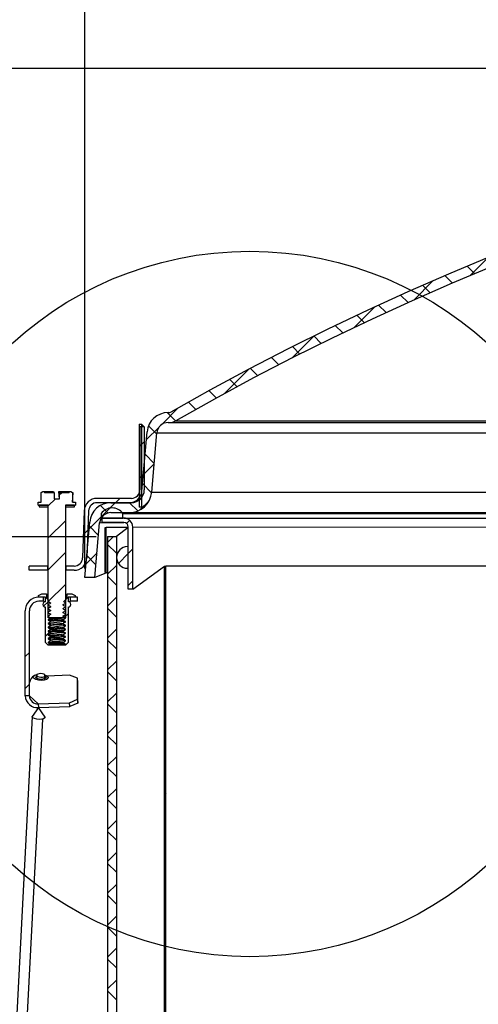
# Model space of a CAD drawing. Extents: x 2 to 154, y 1 to 99.
# Drawn here: x 69 to 72, y 76 to 81 of the extents above; entities that cross this region are included whole.
import ezdxf

# ---------------------------------------------------------------- set-up
doc = ezdxf.new("R2010")
doc.units = 0
doc.header["$MEASUREMENT"] = 0
doc.linetypes.add('SLD-SOLID', pattern=[0])
doc.layers.get('0').update_dxf_attribs({"linetype": 'CONTINUOUS'})
doc.layers.add('__', color=179, linetype='SLD-SOLID')
doc.styles.add('SLDTEXTSTYLE1', font='GOTHIC.TTF', dxfattribs={"width": 0.913})
doc.dimstyles.new('SLDDIMSTYLE5', dxfattribs={"dimtxt": 0.9375, "dimasz": 0.833333, "dimexe": 0, "dimexo": 0.0625, "dimgap": 0.234375, "dimtad": 0, "dimtih": 1, "dimtoh": 1, "dimdec": 1, "dimlfac": 2, "dimrnd": 1e-09, "dimzin": 12, "dimtxsty": 'SLDTEXTSTYLE1', "dimsah": 1, "dimcen": 0.09, "dimazin": 3, "dimtfac": 1, "dimtdec": 1, "dimtofl": 0, "dimtmove": 0, "dimatfit": 3, "dimtolj": 1, "dimtzin": 12})
doc.dimstyles.new('SLDDIMSTYLE6', dxfattribs={"dimtxt": 0.833333, "dimasz": 0.833333, "dimexe": 0, "dimexo": 0.0625, "dimgap": 0.208333, "dimtad": 0, "dimtih": 1, "dimtoh": 1, "dimlfac": 2, "dimrnd": 1e-09, "dimzin": 12, "dimtxsty": 'SLDTEXTSTYLE1', "dimsah": 1, "dimcen": 0.09, "dimazin": 3, "dimtfac": 1, "dimtofl": 0, "dimtmove": 0, "dimatfit": 3, "dimtolj": 1, "dimtzin": 12})

# ---------------------------------------------------------------- blocks, each defined once
blk = doc.blocks.new('_D_6')
at = {"color": 7, "linetype": 'SLD-SOLID'}
for p, q in [((69.7687, 78.5258), (59.1131, 78.5258)), ((59.2381, 78.5258), (59.2381, 71.353)), ((57.8195, 71.2414), (57.8195, 69.9759)), ((57.8195, 71.2414), (58.0094, 71.2414)), ((60.6566, 71.2414), (60.4667, 71.2414)), ((60.6566, 71.2414), (60.6566, 69.9759)), ((57.8195, 69.9759), (58.0094, 69.9759)), ((60.6566, 69.9759), (60.4667, 69.9759)), ((59.2381, 60.5108), (59.2381, 68.3754)), ((69.8208, 60.5108), (59.1131, 60.5108))]:
    blk.add_line(p, q, dxfattribs=at)
for points in [[(59.2381, 78.5258), (59.0938, 77.5883), (59.3823, 77.5883)], [(59.2381, 60.5108), (59.3823, 61.4483), (59.0938, 61.4483)]]:
    blk.add_solid(points, dxfattribs=at)
at = {"color": 7, "linetype": 'SLD-SOLID', "char_height": 0.9375, "attachment_point": 1, "style": 'SLDTEXTSTYLE1'}
for s, insert in [('915', (58.1993, 71.0617)), ('36"', (58.3519, 69.5729))]:
    blk.add_mtext(s, dxfattribs=dict(at, insert=insert))
blk = doc.blocks.new('_D_9')
at = {"layer": '__'}
for p, q in [((76.4099, 87.7048), (76.2409, 87.7048)), ((76.2409, 87.7048), (76.2409, 86.3807)), ((78.6795, 87.7048), (78.8485, 87.7048)), ((78.8485, 87.7048), (78.8485, 86.3807)), ((76.2409, 86.3807), (76.4099, 86.3807)), ((78.8485, 86.3807), (78.6795, 86.3807)), ((69.7071, 78.3493), (69.7071, 85.9501)), ((85.4434, 78.3493), (85.4434, 85.9501)), ((69.7071, 85.8251), (74.3132, 85.8251)), ((85.4434, 85.8251), (80.7762, 85.8251))]:
    blk.add_line(p, q, dxfattribs=at)
for points in [[(69.7071, 85.8251), (70.5404, 85.6969), (70.5404, 85.9533)], [(85.4434, 85.8251), (84.61, 85.9533), (84.61, 85.6969)]]:
    blk.add_solid(points, dxfattribs=at)
at = {"layer": '__', "char_height": 0.83333, "attachment_point": 1, "style": 'SLDTEXTSTYLE1'}
for s, insert in [('799', (76.6211, 87.4451, 2.2744)), ('31 1/2"', (76.0355, 86.165, 2.2744)), ('%%c', (74.7776, 86.165, 2.2744)), ('DOME O.D.', (74.4822, 84.841, 2.2744))]:
    blk.add_mtext(s, dxfattribs=dict(at, insert=insert))
blk = doc.blocks.new('_D_10')
at = {"layer": '__'}
for p, q in [((53.9161, 83.7356), (53.7471, 83.7356)), ((53.7471, 83.7356), (53.7471, 82.4116)), ((56.1858, 83.7356), (56.3548, 83.7356)), ((56.3548, 83.7356), (56.3548, 82.4116)), ((57.696, 82.518), (59.2381, 82.518)), ((59.2381, 82.518), (59.2381, 81.1199)), ((53.7471, 82.4116), (53.9161, 82.4116)), ((56.3548, 82.4116), (56.1858, 82.4116)), ((77.5252, 81.1199), (59.1131, 81.1199)), ((59.2381, 81.1199), (59.2381, 78.5258)), ((69.7687, 78.5258), (59.1131, 78.5258))]:
    blk.add_line(p, q, dxfattribs=at)
for points in [[(59.2381, 81.1199), (59.1099, 80.2866), (59.3663, 80.2866)], [(59.2381, 78.5258), (59.3663, 79.3591), (59.1099, 79.3591)]]:
    blk.add_solid(points, dxfattribs=at)
at = {"layer": '__', "char_height": 0.83333, "attachment_point": 1, "style": 'SLDTEXTSTYLE1'}
for s, insert in [('132', (54.1273, 83.476, 2.2744)), ('5 3/16"', (52.9128, 82.1959, 2.2744))]:
    blk.add_mtext(s, dxfattribs=dict(at, insert=insert))

msp = doc.modelspace()

# ---------------------------------------------------------------- hatches: boundary and pattern name
at = {"linetype": 'SLD-SOLID'}
h = msp.add_hatch(dxfattribs=at)
h.set_pattern_fill('ANSI37', style=0)
edge = h.paths.add_edge_path(flags=0)
edge.add_line((69.7071, 78.2993), (69.7623, 78.2993))
edge.add_line((69.7623, 78.2993), (69.7888, 78.6023))
edge.add_arc((69.851, 78.5968), 0.0625, 90, 175, ccw=False)
edge.add_line((69.851, 78.6593), (69.9528, 78.6593))
edge.add_arc((69.9528, 78.7843), 0.125, 270, 355)
edge.add_line((70.0773, 78.7734), (70.106, 79.1018))
edge.add_arc((70.1683, 79.0964), 0.0625, 90, 175, ccw=False)
edge.add_line((70.1683, 79.1589), (70.1733, 79.1589))
edge.add_arc((70.1733, 79.2336), 0.0748, 270, 299.7432)
edge.add_arc((77.5752, 66.2794), 14.8451, 60.25682, 119.74318, ccw=False)
edge.add_arc((84.9772, 79.2336), 0.0748, 240.2568, 270)
edge.add_line((84.9772, 79.1589), (84.9822, 79.1589))
edge.add_arc((84.9822, 79.0964), 0.0625, 5, 90, ccw=False)
edge.add_line((85.0444, 79.1018), (85.0731, 78.7734))
edge.add_arc((85.1977, 78.7843), 0.125, 185, 270)
edge.add_line((85.1977, 78.6593), (85.2994, 78.6593))
edge.add_arc((85.2994, 78.5968), 0.0625, 5, 90, ccw=False)
edge.add_line((85.3617, 78.6023), (85.3882, 78.2993))
edge.add_line((85.3882, 78.2993), (85.4434, 78.2993))
edge.add_line((85.4434, 78.2993), (85.4164, 78.6071))
edge.add_arc((85.2994, 78.5968), 0.1175, 5, 90)
edge.add_line((85.2994, 78.7143), (85.1977, 78.7143))
edge.add_arc((85.1977, 78.7843), 0.07, 185, 270, ccw=False)
edge.add_line((85.1279, 78.7782), (85.0992, 79.1066))
edge.add_arc((84.9822, 79.0964), 0.1175, 5, 90)
edge.add_line((84.9822, 79.2139), (84.9772, 79.2139))
edge.add_arc((84.9772, 79.2336), 0.0198, 240.2568, 270, ccw=False)
edge.add_arc((77.5752, 66.2794), 14.9001, 60.25682, 119.74318)
edge.add_arc((70.1733, 79.2336), 0.0198, 270, 299.7432, ccw=False)
edge.add_line((70.1733, 79.2139), (70.1683, 79.2139))
edge.add_arc((70.1683, 79.0964), 0.1175, 90, 175)
edge.add_line((70.0512, 79.1066), (70.0225, 78.7782))
edge.add_arc((69.9528, 78.7843), 0.07, 270, 355, ccw=False)
edge.add_line((69.9528, 78.7143), (69.851, 78.7143))
edge.add_arc((69.851, 78.5968), 0.1175, 90, 175)
edge.add_line((69.734, 78.6071), (69.7071, 78.2993))
h = msp.add_hatch(dxfattribs=at)
h.set_pattern_fill('ANSI32', style=0)
edge = h.paths.add_edge_path(flags=0)
edge.add_arc((69.775, 78.6671), 0.0715, 90, 178)
edge.add_line((69.7035, 78.6696), (69.6944, 78.4094))
edge.add_arc((69.647, 78.4111), 0.0475, 270, 358, ccw=False)
edge.add_line((69.647, 78.3636), (69.6018, 78.3636))
edge.add_line((69.6018, 78.3636), (69.6018, 78.3396))
edge.add_line((69.6018, 78.3396), (69.647, 78.3396))
edge.add_arc((69.647, 78.4111), 0.0715, 270, 358)
edge.add_line((69.7184, 78.4086), (69.7275, 78.6687))
edge.add_arc((69.775, 78.6671), 0.0475, 90, 178, ccw=False)
edge.add_line((69.775, 78.7146), (69.9645, 78.7146))
edge.add_arc((69.9645, 78.7861), 0.0715, 270, 360)
edge.add_line((70.036, 78.7861), (70.036, 79.1346))
edge.add_line((70.036, 79.1346), (70.012, 79.1346))
edge.add_line((70.012, 79.1346), (70.012, 78.7861))
edge.add_arc((69.9645, 78.7861), 0.0475, 270, 360, ccw=False)
edge.add_line((69.9645, 78.7386), (69.775, 78.7386))
h = msp.add_hatch(dxfattribs=at)
h.set_pattern_fill('ANSI32', style=0)
h.paths.add_polyline_path([(70.0202, 79.1493), (70.0077, 79.1493), (70.0077, 78.6902), (70.0202, 78.6902)], flags=0)
h = msp.add_hatch(dxfattribs=at)
h.set_pattern_fill('ANSI31', style=0)
h.paths.add_polyline_path([(69.448, 78.7165), (69.448, 78.701), (69.504, 78.701), (69.504, 78.076), (69.599, 78.076), (69.599, 78.701), (69.655, 78.701), (69.655, 78.7165), (69.6388, 78.7165), (69.6388, 78.7711), (69.6295, 78.7765), (69.6198, 78.7765), (69.6198, 78.769), (69.5666, 78.769), (69.5666, 78.7365), (69.5365, 78.7365), (69.5365, 78.769), (69.4833, 78.769), (69.4833, 78.7765), (69.4735, 78.7765), (69.4642, 78.7711), (69.4642, 78.7165)], flags=0)
h = msp.add_hatch(dxfattribs=at)
h.set_pattern_fill('ANSI31', style=0)
h.paths.add_polyline_path([(69.5028, 78.691), (69.5028, 78.701), (69.4528, 78.701), (69.4528, 78.691)], flags=0)
h = msp.add_hatch(dxfattribs=at)
h.set_pattern_fill('ANSI31', style=0)
h.paths.add_polyline_path([(69.6503, 78.691), (69.6503, 78.701), (69.6003, 78.701), (69.6003, 78.691)], flags=0)
h = msp.add_hatch(dxfattribs=at)
h.set_pattern_fill('ANSI31', style=0)
edge = h.paths.add_edge_path(flags=0)
edge.add_arc((69.8577, 78.6119), 0.0735, 35.251, 144.749)
edge.add_line((69.7977, 78.6543), (69.7977, 78.6293))
edge.add_line((69.7977, 78.6293), (69.9177, 78.6293))
edge.add_line((69.9177, 78.6293), (69.9177, 78.6543))
h = msp.add_hatch(dxfattribs=at)
h.set_pattern_fill('ANSI31', style=0)
edge = h.paths.add_edge_path(flags=0)
edge.add_line((69.8027, 78.6043), (69.9227, 78.6043))
edge.add_arc((69.9227, 78.5793), 0.025, 0, 90, ccw=False)
edge.add_line((69.9477, 78.5793), (69.9477, 78.2343))
edge.add_line((69.9477, 78.2343), (69.9727, 78.2343))
edge.add_line((69.9727, 78.2343), (69.9727, 78.5793))
edge.add_arc((69.9227, 78.5793), 0.05, 0, 90)
edge.add_line((69.9227, 78.6293), (69.8027, 78.6293))
edge.add_line((69.8027, 78.6293), (69.8027, 78.6043))
h = msp.add_hatch(dxfattribs=at)
h.set_pattern_fill('ANSI31', style=0)
h.paths.add_polyline_path([(69.8202, 78.5768), (69.8202, 78.3268), (69.8252, 78.3268), (69.8252, 78.5768)], flags=0)
h = msp.add_hatch(dxfattribs=at)
h.set_pattern_fill('ANSI37', style=0)
h.paths.add_polyline_path([(69.8815, 60.5893), (69.8815, 78.5268), (69.8325, 78.5268), (69.8325, 60.5893)], flags=0)
h = msp.add_hatch(dxfattribs=at)
h.set_pattern_fill('ANSI31', style=0)
edge = h.paths.add_edge_path(flags=0)
edge.add_arc((69.9427, 78.4108), 0.06, 90, 270)
edge.add_line((69.9427, 78.3508), (69.9477, 78.3508))
edge.add_line((69.9477, 78.3508), (69.9477, 78.4708))
edge.add_line((69.9477, 78.4708), (69.9427, 78.4708))
h = msp.add_hatch(dxfattribs=at)
h.set_pattern_fill('ANSI32', style=0)
h.paths.add_polyline_path([(69.5013, 78.3396), (69.5013, 78.3636), (69.399, 78.3636), (69.399, 78.3396)], flags=0)
h = msp.add_hatch(dxfattribs=at)
h.set_pattern_fill('ANSI37', style=0)
h.paths.add_polyline_path([(70.1552, 78.3618), (70.1477, 78.3618), (70.1477, 70.3618), (70.1552, 70.3618)], flags=0)
h = msp.add_hatch(dxfattribs=at)
h.set_pattern_fill('ANSI31', style=0)
edge = h.paths.add_edge_path(flags=0)
edge.add_line((69.5171, 78.1185), (69.504, 78.126))
edge.add_spline(control_points=[(69.504, 78.126), (69.5029, 78.1266), (69.5029, 78.1279), (69.504, 78.1286)], knot_values=[0, 0, 0, 0, 1, 1, 1, 1], weights=[0.98599, 0.657327, 0.657327, 0.98599], degree=3, periodic=0)
edge.add_line((69.504, 78.1286), (69.5171, 78.1361))
edge.add_line((69.5171, 78.1361), (69.5171, 78.1393))
edge.add_line((69.5171, 78.1393), (69.504, 78.1468))
edge.add_spline(control_points=[(69.504, 78.1468), (69.5029, 78.1475), (69.5029, 78.1488), (69.504, 78.1494)], knot_values=[0, 0, 0, 0, 1, 1, 1, 1], weights=[0.98599, 0.657327, 0.657327, 0.98599], degree=3, periodic=0)
edge.add_line((69.504, 78.1494), (69.5171, 78.1569))
edge.add_line((69.5171, 78.1569), (69.5171, 78.1601))
edge.add_line((69.5171, 78.1601), (69.504, 78.1676))
edge.add_spline(control_points=[(69.504, 78.1676), (69.5029, 78.1683), (69.5029, 78.1696), (69.504, 78.1703)], knot_values=[0, 0, 0, 0, 1, 1, 1, 1], weights=[0.98599, 0.657327, 0.657327, 0.98599], degree=3, periodic=0)
edge.add_line((69.504, 78.1703), (69.5075, 78.1723))
edge.add_line((69.5075, 78.1723), (69.4939, 78.186))
edge.add_line((69.4939, 78.186), (69.4936, 78.186))
edge.add_line((69.4936, 78.186), (69.4936, 78.21))
edge.add_line((69.4936, 78.21), (69.469, 78.21))
edge.add_line((69.469, 78.21), (69.45, 78.2005))
edge.add_line((69.45, 78.2005), (69.45, 78.191))
edge.add_line((69.45, 78.191), (69.489, 78.191))
edge.add_line((69.489, 78.191), (69.489, 78.166))
edge.add_arc((69.489, 78.151), 0.015, 90, 270)
edge.add_line((69.489, 78.136), (69.489, 77.9397))
edge.add_line((69.489, 77.9397), (69.503, 77.9257))
edge.add_line((69.503, 77.9257), (69.504, 77.9257))
edge.add_line((69.504, 77.9257), (69.5121, 77.9338))
edge.add_line((69.5121, 77.9338), (69.504, 77.9385))
edge.add_spline(control_points=[(69.504, 77.9385), (69.5029, 77.9391), (69.5029, 77.9404), (69.504, 77.9411)], knot_values=[0, 0, 0, 0, 1, 1, 1, 1], weights=[0.98599, 0.657327, 0.657327, 0.98599], degree=3, periodic=0)
edge.add_line((69.504, 77.9411), (69.5171, 77.9486))
edge.add_line((69.5171, 77.9486), (69.5171, 77.9518))
edge.add_line((69.5171, 77.9518), (69.504, 77.9593))
edge.add_spline(control_points=[(69.504, 77.9593), (69.5029, 77.96), (69.5029, 77.9613), (69.504, 77.9619)], knot_values=[0, 0, 0, 0, 1, 1, 1, 1], weights=[0.98599, 0.657327, 0.657327, 0.98599], degree=3, periodic=0)
edge.add_line((69.504, 77.9619), (69.5171, 77.9694))
edge.add_line((69.5171, 77.9694), (69.5171, 77.9726))
edge.add_line((69.5171, 77.9726), (69.504, 77.9801))
edge.add_spline(control_points=[(69.504, 77.9801), (69.5029, 77.9808), (69.5029, 77.9821), (69.504, 77.9828)], knot_values=[0, 0, 0, 0, 1, 1, 1, 1], weights=[0.98599, 0.657327, 0.657327, 0.98599], degree=3, periodic=0)
edge.add_line((69.504, 77.9828), (69.5171, 77.9903))
edge.add_line((69.5171, 77.9903), (69.5171, 77.9935))
edge.add_line((69.5171, 77.9935), (69.504, 78.001))
edge.add_spline(control_points=[(69.504, 78.001), (69.5029, 78.0016), (69.5029, 78.0029), (69.504, 78.0036)], knot_values=[0, 0, 0, 0, 1, 1, 1, 1], weights=[0.98599, 0.657327, 0.657327, 0.98599], degree=3, periodic=0)
edge.add_line((69.504, 78.0036), (69.5171, 78.0111))
edge.add_line((69.5171, 78.0111), (69.5171, 78.0143))
edge.add_line((69.5171, 78.0143), (69.504, 78.0218))
edge.add_spline(control_points=[(69.504, 78.0218), (69.5029, 78.0225), (69.5029, 78.0238), (69.504, 78.0244)], knot_values=[0, 0, 0, 0, 1, 1, 1, 1], weights=[0.98599, 0.657327, 0.657327, 0.98599], degree=3, periodic=0)
edge.add_line((69.504, 78.0244), (69.5171, 78.0319))
edge.add_line((69.5171, 78.0319), (69.5171, 78.0351))
edge.add_line((69.5171, 78.0351), (69.504, 78.0426))
edge.add_spline(control_points=[(69.504, 78.0426), (69.5029, 78.0433), (69.5029, 78.0446), (69.504, 78.0453)], knot_values=[0, 0, 0, 0, 1, 1, 1, 1], weights=[0.98599, 0.657327, 0.657327, 0.98599], degree=3, periodic=0)
edge.add_line((69.504, 78.0453), (69.5171, 78.0528))
edge.add_line((69.5171, 78.0528), (69.5171, 78.056))
edge.add_line((69.5171, 78.056), (69.504, 78.0635))
edge.add_spline(control_points=[(69.504, 78.0635), (69.5029, 78.0641), (69.5029, 78.0654), (69.504, 78.0661)], knot_values=[0, 0, 0, 0, 1, 1, 1, 1], weights=[0.98599, 0.657327, 0.657327, 0.98599], degree=3, periodic=0)
edge.add_line((69.504, 78.0661), (69.5171, 78.0736))
edge.add_line((69.5171, 78.0736), (69.5171, 78.0768))
edge.add_line((69.5171, 78.0768), (69.504, 78.0843))
edge.add_spline(control_points=[(69.504, 78.0843), (69.5029, 78.085), (69.5029, 78.0863), (69.504, 78.0869)], knot_values=[0, 0, 0, 0, 1, 1, 1, 1], weights=[0.98599, 0.657327, 0.657327, 0.98599], degree=3, periodic=0)
edge.add_line((69.504, 78.0869), (69.5171, 78.0944))
edge.add_line((69.5171, 78.0944), (69.5171, 78.0976))
edge.add_line((69.5171, 78.0976), (69.504, 78.1051))
edge.add_spline(control_points=[(69.504, 78.1051), (69.5029, 78.1058), (69.5029, 78.1071), (69.504, 78.1078)], knot_values=[0, 0, 0, 0, 1, 1, 1, 1], weights=[0.98599, 0.657327, 0.657327, 0.98599], degree=3, periodic=0)
edge.add_line((69.504, 78.1078), (69.5171, 78.1153))
edge.add_line((69.5171, 78.1153), (69.5171, 78.1185))
h = msp.add_hatch(dxfattribs=at)
h.set_pattern_fill('ANSI31', style=0)
edge = h.paths.add_edge_path(flags=0)
edge.add_line((69.586, 78.108), (69.586, 78.1049))
edge.add_line((69.586, 78.1049), (69.599, 78.0973))
edge.add_spline(control_points=[(69.599, 78.0973), (69.6002, 78.0967), (69.6002, 78.0954), (69.599, 78.0947)], knot_values=[0, 0, 0, 0, 1, 1, 1, 1], weights=[0.98599, 0.657327, 0.657327, 0.98599], degree=3, periodic=0)
edge.add_line((69.599, 78.0947), (69.586, 78.0872))
edge.add_line((69.586, 78.0872), (69.586, 78.084))
edge.add_line((69.586, 78.084), (69.599, 78.0765))
edge.add_spline(control_points=[(69.599, 78.0765), (69.6002, 78.0758), (69.6002, 78.0745), (69.599, 78.0739)], knot_values=[0, 0, 0, 0, 1, 1, 1, 1], weights=[0.98599, 0.657327, 0.657327, 0.98599], degree=3, periodic=0)
edge.add_line((69.599, 78.0739), (69.586, 78.0664))
edge.add_line((69.586, 78.0664), (69.586, 78.0632))
edge.add_line((69.586, 78.0632), (69.599, 78.0557))
edge.add_spline(control_points=[(69.599, 78.0557), (69.6002, 78.055), (69.6002, 78.0537), (69.599, 78.0531)], knot_values=[0, 0, 0, 0, 1, 1, 1, 1], weights=[0.98599, 0.657327, 0.657327, 0.98599], degree=3, periodic=0)
edge.add_line((69.599, 78.0531), (69.586, 78.0455))
edge.add_line((69.586, 78.0455), (69.586, 78.0424))
edge.add_line((69.586, 78.0424), (69.599, 78.0348))
edge.add_spline(control_points=[(69.599, 78.0348), (69.6002, 78.0342), (69.6002, 78.0329), (69.599, 78.0322)], knot_values=[0, 0, 0, 0, 1, 1, 1, 1], weights=[0.98599, 0.657327, 0.657327, 0.98599], degree=3, periodic=0)
edge.add_line((69.599, 78.0322), (69.586, 78.0247))
edge.add_line((69.586, 78.0247), (69.586, 78.0215))
edge.add_line((69.586, 78.0215), (69.599, 78.014))
edge.add_spline(control_points=[(69.599, 78.014), (69.6002, 78.0133), (69.6002, 78.012), (69.599, 78.0114)], knot_values=[0, 0, 0, 0, 1, 1, 1, 1], weights=[0.98599, 0.657327, 0.657327, 0.98599], degree=3, periodic=0)
edge.add_line((69.599, 78.0114), (69.586, 78.0039))
edge.add_line((69.586, 78.0039), (69.586, 78.0007))
edge.add_line((69.586, 78.0007), (69.599, 77.9932))
edge.add_spline(control_points=[(69.599, 77.9932), (69.6002, 77.9925), (69.6002, 77.9912), (69.599, 77.9906)], knot_values=[0, 0, 0, 0, 1, 1, 1, 1], weights=[0.98599, 0.657327, 0.657327, 0.98599], degree=3, periodic=0)
edge.add_line((69.599, 77.9906), (69.586, 77.983))
edge.add_line((69.586, 77.983), (69.586, 77.9799))
edge.add_line((69.586, 77.9799), (69.599, 77.9723))
edge.add_spline(control_points=[(69.599, 77.9723), (69.6002, 77.9717), (69.6002, 77.9704), (69.599, 77.9697)], knot_values=[0, 0, 0, 0, 1, 1, 1, 1], weights=[0.98599, 0.657327, 0.657327, 0.98599], degree=3, periodic=0)
edge.add_line((69.599, 77.9697), (69.586, 77.9622))
edge.add_line((69.586, 77.9622), (69.586, 77.959))
edge.add_line((69.586, 77.959), (69.599, 77.9515))
edge.add_spline(control_points=[(69.599, 77.9515), (69.6002, 77.9508), (69.6002, 77.9495), (69.599, 77.9489)], knot_values=[0, 0, 0, 0, 1, 1, 1, 1], weights=[0.98599, 0.657327, 0.657327, 0.98599], degree=3, periodic=0)
edge.add_line((69.599, 77.9489), (69.586, 77.9414))
edge.add_line((69.586, 77.9414), (69.586, 77.9387))
edge.add_line((69.586, 77.9387), (69.5873, 77.9374))
edge.add_line((69.5873, 77.9374), (69.599, 77.9307))
edge.add_spline(control_points=[(69.599, 77.9307), (69.6002, 77.93), (69.6002, 77.9287), (69.599, 77.9281)], knot_values=[0, 0, 0, 0, 1, 1, 1, 1], weights=[0.98599, 0.657327, 0.657327, 0.98599], degree=3, periodic=0)
edge.add_line((69.599, 77.9281), (69.5975, 77.9272))
edge.add_line((69.5975, 77.9272), (69.599, 77.9257))
edge.add_line((69.599, 77.9257), (69.6, 77.9257))
edge.add_line((69.6, 77.9257), (69.614, 77.9397))
edge.add_line((69.614, 77.9397), (69.614, 78.136))
edge.add_arc((69.614, 78.151), 0.015, 270, 450)
edge.add_line((69.614, 78.166), (69.614, 78.191))
edge.add_line((69.614, 78.191), (69.653, 78.191))
edge.add_line((69.653, 78.191), (69.653, 78.2005))
edge.add_line((69.653, 78.2005), (69.634, 78.21))
edge.add_line((69.634, 78.21), (69.6094, 78.21))
edge.add_line((69.6094, 78.21), (69.6094, 78.186))
edge.add_line((69.6094, 78.186), (69.6092, 78.186))
edge.add_line((69.6092, 78.186), (69.5889, 78.1657))
edge.add_line((69.5889, 78.1657), (69.599, 78.1598))
edge.add_spline(control_points=[(69.599, 78.1598), (69.6002, 78.1592), (69.6002, 78.1579), (69.599, 78.1572)], knot_values=[0, 0, 0, 0, 1, 1, 1, 1], weights=[0.98599, 0.657327, 0.657327, 0.98599], degree=3, periodic=0)
edge.add_line((69.599, 78.1572), (69.586, 78.1497))
edge.add_line((69.586, 78.1497), (69.586, 78.1465))
edge.add_line((69.586, 78.1465), (69.599, 78.139))
edge.add_spline(control_points=[(69.599, 78.139), (69.6002, 78.1383), (69.6002, 78.137), (69.599, 78.1364)], knot_values=[0, 0, 0, 0, 1, 1, 1, 1], weights=[0.98599, 0.657327, 0.657327, 0.98599], degree=3, periodic=0)
edge.add_line((69.599, 78.1364), (69.586, 78.1289))
edge.add_line((69.586, 78.1289), (69.586, 78.1257))
edge.add_line((69.586, 78.1257), (69.599, 78.1182))
edge.add_spline(control_points=[(69.599, 78.1182), (69.6002, 78.1175), (69.6002, 78.1162), (69.599, 78.1156)], knot_values=[0, 0, 0, 0, 1, 1, 1, 1], weights=[0.98599, 0.657327, 0.657327, 0.98599], degree=3, periodic=0)
edge.add_line((69.599, 78.1156), (69.586, 78.108))
h = msp.add_hatch(dxfattribs=at)
h.set_pattern_fill('ANSI32', style=0)
edge = h.paths.add_edge_path(flags=0)
edge.add_line((69.3765, 77.6432), (69.3995, 77.6432))
edge.add_line((69.3995, 77.6432), (69.3995, 78.1155))
edge.add_arc((69.452, 78.1155), 0.0525, 90, 180, ccw=False)
edge.add_line((69.452, 78.168), (69.4773, 78.168))
edge.add_line((69.4773, 78.168), (69.4773, 78.191))
edge.add_line((69.4773, 78.191), (69.452, 78.191))
edge.add_arc((69.452, 78.1155), 0.0755, 90, 180)
edge.add_line((69.3765, 78.1155), (69.3765, 77.6432))
h = msp.add_hatch(dxfattribs=at)
h.set_pattern_fill('ANSI32', style=0)
h.paths.add_polyline_path([(69.6258, 78.168), (69.6665, 78.168), (69.6665, 78.191), (69.6258, 78.191)], flags=0)

# ---------------------------------------------------------------- linework, layer by layer
at = {"color": 7, "linetype": 'SLD-SOLID'}
for p, q in [((70.1683, 79.2139), (70.1733, 79.2139)), ((70.0077, 79.1493), (70.0077, 78.6902)), ((70.0077, 79.1493), (70.0202, 79.1493)), ((70.012, 79.1346), (70.012, 78.7861)), ((70.036, 79.1346), (70.012, 79.1346)), ((70.0202, 79.1493), (70.0202, 78.6902)), ((70.0202, 79.1493), (70.036, 79.1346)), ((70.036, 79.1346), (70.036, 78.7861)), ((70.1683, 79.1589), (70.1733, 79.1589)), ((70.1733, 79.1589), (84.9772, 79.1589)), ((70.2104, 79.1687), (84.9401, 79.1687)), ((70.0225, 78.7782), (70.0512, 79.1066)), ((70.0773, 78.7734), (70.106, 79.1018)), ((70.106, 79.1018), (85.0444, 79.1018)), ((69.4642, 78.7711), (69.4735, 78.7765)), ((69.4642, 78.7165), (69.4642, 78.7711)), ((69.4735, 78.7765), (69.4833, 78.7765)), ((69.4833, 78.7765), (69.4833, 78.769)), ((69.4833, 78.7765), (69.5327, 78.7765)), ((69.5365, 78.769), (69.4833, 78.769)), ((69.5327, 78.7765), (69.5365, 78.769)), ((69.5365, 78.769), (69.5365, 78.7365)), ((69.562, 78.7756), (69.5621, 78.7765)), ((69.5666, 78.7365), (69.562, 78.7756)), ((69.5621, 78.7765), (69.5627, 78.7765)), ((69.5627, 78.769), (69.5627, 78.7765)), ((69.5627, 78.7765), (69.6198, 78.7765)), ((69.5627, 78.769), (69.5666, 78.769)), ((69.5666, 78.7365), (69.5666, 78.769)), ((69.6198, 78.769), (69.5666, 78.769)), ((69.6198, 78.769), (69.6198, 78.7765)), ((69.6198, 78.7765), (69.6295, 78.7765)), ((69.6295, 78.7765), (69.6388, 78.7711)), ((69.6388, 78.7711), (69.6388, 78.7165)), ((69.6388, 78.7711), (69.6414, 78.7695)), ((69.6388, 78.7165), (69.6414, 78.7695)), ((70.0773, 78.7734), (85.0731, 78.7734)), ((69.448, 78.7165), (69.4642, 78.7165)), ((69.448, 78.701), (69.448, 78.7165)), ((69.448, 78.701), (69.504, 78.701)), ((69.4528, 78.701), (69.4528, 78.691)), ((69.5028, 78.701), (69.4528, 78.701)), ((69.4528, 78.691), (69.5028, 78.691)), ((69.5028, 78.691), (69.5028, 78.701)), ((69.5028, 78.691), (69.5028, 78.691)), ((69.504, 78.076), (69.504, 78.701)), ((69.5365, 78.7365), (69.5666, 78.7365)), ((69.599, 78.701), (69.655, 78.701)), ((69.599, 78.701), (69.599, 78.076)), ((69.6003, 78.701), (69.6003, 78.691)), ((69.6503, 78.701), (69.6003, 78.701)), ((69.6003, 78.691), (69.6503, 78.691)), ((69.6003, 78.691), (69.6003, 78.691)), ((69.6388, 78.7165), (69.655, 78.7165)), ((69.6503, 78.691), (69.6503, 78.701)), ((69.655, 78.7165), (69.655, 78.701)), ((69.9645, 78.7386), (69.775, 78.7386)), ((69.9645, 78.7146), (69.775, 78.7146)), ((69.851, 78.7143), (69.9528, 78.7143)), ((70.0202, 78.6902), (70.0077, 78.6902)), ((69.7035, 78.6696), (69.6944, 78.4094)), ((69.7275, 78.6687), (69.7184, 78.4086)), ((69.7977, 78.6543), (69.7977, 78.6293)), ((69.851, 78.6593), (69.9528, 78.6593)), ((69.9177, 78.6543), (85.2327, 78.6543)), ((69.9177, 78.6293), (69.9177, 78.6543)), ((69.9528, 78.6593), (85.1977, 78.6593)), ((69.7071, 78.2993), (69.734, 78.6071)), ((69.7623, 78.2993), (69.7888, 78.6023)), ((69.7977, 78.6293), (69.9177, 78.6293)), ((69.8027, 78.6043), (69.8027, 78.6293)), ((69.9227, 78.6293), (69.8027, 78.6293)), ((69.9227, 78.6043), (69.8027, 78.6043)), ((69.9227, 78.6293), (82.9864, 78.6293)), ((69.9477, 78.2343), (69.9477, 78.5793)), ((69.9727, 78.2343), (69.9727, 78.5793)), ((69.8202, 78.3268), (69.8202, 78.5768)), ((69.8202, 78.5768), (69.8252, 78.5768)), ((69.9477, 78.5768), (69.8252, 78.5768)), ((69.8252, 78.3268), (69.8252, 78.5768)), ((69.8325, 78.5268), (69.8325, 60.5893)), ((69.8325, 78.5268), (69.8815, 78.5268)), ((69.9477, 78.5768), (69.8815, 78.5268)), ((69.8815, 78.5268), (69.8815, 60.5893)), ((69.9477, 78.4708), (69.9427, 78.4708)), ((69.9477, 78.3508), (69.9477, 78.4708)), ((69.399, 78.3396), (69.399, 78.3636)), ((69.5013, 78.3636), (69.399, 78.3636)), ((69.5013, 78.3396), (69.5013, 78.3636)), ((69.5013, 78.3636), (69.5013, 78.3636)), ((69.6018, 78.3636), (69.6018, 78.3396)), ((69.647, 78.3636), (69.6018, 78.3636)), ((69.6018, 78.3636), (69.6018, 78.3636)), ((69.9727, 78.2343), (70.1477, 78.3618)), ((70.1477, 70.3618), (70.1477, 78.3618)), ((70.1477, 78.3618), (70.1552, 78.3618)), ((72.2421, 78.3633), (70.1552, 78.3618)), ((70.1552, 70.3618), (70.1552, 78.3618)), ((69.5013, 78.3396), (69.399, 78.3396)), ((69.5013, 78.3396), (69.5013, 78.3396)), ((69.647, 78.3396), (69.6018, 78.3396)), ((69.6018, 78.3396), (69.6018, 78.3396)), ((69.8325, 78.3268), (69.7623, 78.2993)), ((69.8252, 78.3268), (69.8202, 78.3268)), ((69.8252, 78.3268), (69.8325, 78.3268)), ((69.9427, 78.3508), (69.9477, 78.3508)), ((69.7623, 78.2993), (69.7071, 78.2993)), ((69.45, 78.2005), (69.469, 78.21)), ((69.45, 78.191), (69.45, 78.2005)), ((69.469, 78.21), (69.4936, 78.21)), ((69.4936, 78.21), (69.4936, 78.186)), ((69.4936, 78.21), (69.4936, 78.21)), ((69.6094, 78.186), (69.6094, 78.21)), ((69.6094, 78.21), (69.6094, 78.21)), ((69.6094, 78.21), (69.634, 78.21)), ((69.634, 78.21), (69.653, 78.2005)), ((69.653, 78.2005), (69.653, 78.191)), ((69.9727, 78.2343), (69.9477, 78.2343)), ((69.489, 78.191), (69.45, 78.191)), ((69.4773, 78.191), (69.452, 78.191)), ((69.4773, 78.168), (69.452, 78.168)), ((69.4773, 78.168), (69.4773, 78.191)), ((69.4773, 78.168), (69.489, 78.166)), ((69.489, 78.166), (69.489, 78.191)), ((69.4939, 78.186), (69.4936, 78.186)), ((69.4939, 78.186), (69.5075, 78.1723)), ((69.4939, 78.186), (69.4939, 78.186)), ((69.5075, 78.1723), (69.504, 78.1703)), ((69.5171, 78.1601), (69.5171, 78.1601)), ((69.5171, 78.1601), (69.5171, 78.1569)), ((69.586, 78.1465), (69.586, 78.1497)), ((69.5889, 78.1657), (69.6092, 78.186)), ((69.6092, 78.186), (69.6092, 78.186)), ((69.6094, 78.186), (69.6092, 78.186)), ((69.614, 78.191), (69.614, 78.166)), ((69.653, 78.191), (69.614, 78.191)), ((69.614, 78.166), (69.6258, 78.168)), ((69.6258, 78.191), (69.6258, 78.168)), ((69.6665, 78.191), (69.6258, 78.191)), ((69.6665, 78.168), (69.6258, 78.168)), ((69.6665, 78.168), (69.6665, 78.191)), ((69.3765, 77.6432), (69.3765, 78.1155)), ((69.3995, 77.6432), (69.3995, 78.1155)), ((69.489, 77.9397), (69.489, 78.136)), ((69.5171, 78.1393), (69.5171, 78.1361)), ((69.5171, 78.1185), (69.5171, 78.1185)), ((69.5171, 78.1185), (69.5171, 78.1153)), ((69.5171, 78.0976), (69.5171, 78.0944)), ((69.586, 78.1257), (69.586, 78.1289)), ((69.586, 78.1049), (69.586, 78.108)), ((69.586, 78.084), (69.586, 78.0872)), ((69.614, 78.136), (69.614, 77.9397)), ((69.599, 78.076), (69.504, 78.076)), ((69.5063, 78.065), (69.504, 78.0661)), ((69.5064, 78.0444), (69.504, 78.0453)), ((69.5171, 78.0768), (69.5174, 78.0763)), ((69.5171, 78.0768), (69.5171, 78.0736)), ((69.5171, 78.056), (69.5171, 78.0528)), ((69.5171, 78.0351), (69.5193, 78.0342)), ((69.5171, 78.0351), (69.5171, 78.0319)), ((69.586, 78.0632), (69.586, 78.0664)), ((69.586, 78.0424), (69.586, 78.0455)), ((69.599, 78.0348), (69.5962, 78.0356)), ((69.599, 78.0765), (69.5966, 78.0773)), ((69.599, 78.0557), (69.5971, 78.0565)), ((69.5064, 77.9819), (69.504, 77.9828)), ((69.5171, 78.0143), (69.5171, 78.0111)), ((69.5171, 77.9935), (69.5171, 77.9903)), ((69.586, 78.0215), (69.586, 78.0247)), ((69.586, 78.0007), (69.586, 78.0039)), ((69.586, 77.9799), (69.586, 77.983)), ((69.599, 78.014), (69.5967, 78.015)), ((69.503, 77.9257), (69.489, 77.9397)), ((69.504, 77.9257), (69.503, 77.9257)), ((69.5061, 77.9609), (69.504, 77.9619)), ((69.5063, 77.9402), (69.504, 77.9411)), ((69.5055, 77.9376), (69.504, 77.9385)), ((69.5121, 77.9338), (69.504, 77.9257)), ((69.599, 77.9257), (69.504, 77.9257)), ((69.5171, 77.9726), (69.5171, 77.9694)), ((69.5171, 77.9518), (69.5171, 77.9486)), ((69.5855, 77.9387), (69.5873, 77.9374)), ((69.586, 77.9387), (69.5855, 77.9387)), ((69.586, 77.959), (69.586, 77.9622)), ((69.586, 77.9387), (69.586, 77.9414)), ((69.5873, 77.9374), (69.586, 77.9387)), ((69.599, 77.9723), (69.5965, 77.9731)), ((69.599, 77.9515), (69.597, 77.9523)), ((69.5975, 77.9272), (69.599, 77.9281)), ((69.599, 77.9257), (69.5975, 77.9272)), ((69.6, 77.9257), (69.599, 77.9257)), ((69.614, 77.9397), (69.6, 77.9257)), ((69.4407, 77.7617), (69.4384, 77.7423)), ((69.4852, 77.7399), (69.486, 77.7562)), ((69.6224, 77.7579), (69.4976, 77.7529)), ((69.6664, 77.7414), (69.6224, 77.7579)), ((69.6664, 77.6247), (69.6664, 77.7414)), ((69.6672, 77.7204), (69.6664, 77.7414)), ((69.6672, 77.6037), (69.6672, 77.7204)), ((69.3995, 77.6432), (69.3765, 77.6432)), ((69.4487, 77.5998), (69.6224, 77.6054)), ((69.4487, 77.5998), (69.4495, 77.5788)), ((69.6224, 77.6054), (69.6664, 77.6247)), ((69.6232, 77.5844), (69.6224, 77.6054)), ((69.6672, 77.6037), (69.6232, 77.5844)), ((69.6664, 77.6247), (69.6672, 77.6037)), ((69.4495, 77.5788), (69.4145, 77.5302)), ((69.4495, 77.5788), (69.6232, 77.5844)), ((69.4869, 77.5265), (69.4495, 77.5788)), ((69.4145, 77.5302), (68.565, 60.924)), ((68.612, 60.9152), (69.4735, 77.5156))]:
    msp.add_line(p, q, dxfattribs=at)
at = {"color": 8, "linetype": 'SLD-SOLID'}
for p, q in [((69.7888, 78.6023), (69.9227, 78.6043)), ((69.9727, 78.5793), (71.9562, 78.5803)), ((69.4487, 77.5998), (69.3995, 77.6432))]:
    msp.add_line(p, q, dxfattribs=at)
at = {"color": 7, "linetype": 'SLD-SOLID', "flags": 128}
for points in [[(69.504, 78.1676), (69.5048, 78.1671), (69.504, 78.1676)], [(69.504, 78.1676), (69.5079, 78.1654), (69.5118, 78.1632), (69.5171, 78.1601)], [(69.5171, 78.1569), (69.5132, 78.1547), (69.5093, 78.1524), (69.504, 78.1494)], [(69.504, 78.1468), (69.5048, 78.1462), (69.504, 78.1468)], [(69.504, 78.1468), (69.5079, 78.1446), (69.5118, 78.1423), (69.5171, 78.1393)], [(69.586, 78.1497), (69.5899, 78.152), (69.5938, 78.1542), (69.599, 78.1572)], [(69.599, 78.139), (69.5951, 78.1412), (69.5912, 78.1435), (69.586, 78.1465)], [(69.599, 78.1598), (69.5951, 78.1621), (69.5912, 78.1643), (69.5889, 78.1657)], [(69.599, 78.1572), (69.5978, 78.158), (69.599, 78.1572)], [(69.599, 78.1598), (69.599, 78.1599), (69.599, 78.1598)], [(69.5171, 78.1361), (69.5132, 78.1339), (69.5093, 78.1316), (69.504, 78.1286)], [(69.504, 78.126), (69.5049, 78.1253), (69.504, 78.126)], [(69.504, 78.126), (69.5079, 78.1237), (69.5118, 78.1215), (69.5171, 78.1185)], [(69.5171, 78.1153), (69.5132, 78.113), (69.5093, 78.1108), (69.504, 78.1078)], [(69.504, 78.1051), (69.505, 78.1045), (69.504, 78.1051)], [(69.504, 78.1051), (69.5079, 78.1029), (69.5118, 78.1007), (69.5171, 78.0976)], [(69.5171, 78.0944), (69.5132, 78.0922), (69.5093, 78.0899), (69.504, 78.0869)], [(69.5171, 78.1393), (69.5182, 78.1384), (69.5171, 78.1393)], [(69.5171, 78.0976), (69.5183, 78.0967), (69.5171, 78.0976)], [(69.586, 78.1289), (69.5899, 78.1311), (69.5938, 78.1334), (69.599, 78.1364)], [(69.599, 78.1182), (69.5951, 78.1204), (69.5912, 78.1227), (69.586, 78.1257)], [(69.586, 78.108), (69.5899, 78.1103), (69.5938, 78.1125), (69.599, 78.1156)], [(69.599, 78.0973), (69.5951, 78.0996), (69.5912, 78.1018), (69.586, 78.1049)], [(69.586, 78.0872), (69.5899, 78.0895), (69.5938, 78.0917), (69.599, 78.0947)], [(69.599, 78.1364), (69.5979, 78.1371), (69.599, 78.1364)], [(69.599, 78.1156), (69.598, 78.1162), (69.599, 78.1156)], [(69.599, 78.0947), (69.598, 78.0954), (69.599, 78.0947)], [(69.599, 78.139), (69.5985, 78.1395), (69.599, 78.139)], [(69.599, 78.0973), (69.5988, 78.0977), (69.599, 78.0973)], [(69.504, 78.0843), (69.505, 78.0836), (69.504, 78.0843)], [(69.504, 78.0843), (69.5079, 78.0821), (69.5118, 78.0798), (69.5171, 78.0768)], [(69.5171, 78.0736), (69.5132, 78.0714), (69.5093, 78.0691), (69.504, 78.0661)], [(69.5057, 78.0627), (69.5051, 78.0628), (69.504, 78.0635)], [(69.504, 78.0635), (69.5079, 78.0612), (69.5118, 78.059), (69.5171, 78.056)], [(69.5171, 78.0528), (69.5132, 78.0505), (69.5093, 78.0483), (69.504, 78.0453)], [(69.5056, 78.0418), (69.5051, 78.0419), (69.504, 78.0426)], [(69.504, 78.0426), (69.5079, 78.0404), (69.5118, 78.0382), (69.5171, 78.0351)], [(69.599, 78.0765), (69.5951, 78.0787), (69.5912, 78.081), (69.586, 78.084)], [(69.586, 78.0664), (69.5899, 78.0686), (69.5938, 78.0709), (69.599, 78.0739)], [(69.599, 78.0557), (69.5951, 78.0579), (69.5912, 78.0602), (69.586, 78.0632)], [(69.586, 78.0455), (69.5899, 78.0478), (69.5938, 78.05), (69.599, 78.0531)], [(69.599, 78.0348), (69.5951, 78.0371), (69.5912, 78.0393), (69.586, 78.0424)], [(69.599, 78.0739), (69.5981, 78.0745), (69.5973, 78.0747)], [(69.599, 78.0531), (69.5981, 78.0537), (69.5973, 78.0539)], [(69.599, 78.0322), (69.5982, 78.0328), (69.5973, 78.033)], [(69.5171, 78.0319), (69.5132, 78.0297), (69.5093, 78.0274), (69.504, 78.0244)], [(69.5067, 78.0236), (69.5041, 78.0242), (69.504, 78.0244)], [(69.5056, 78.021), (69.5052, 78.0211), (69.504, 78.0218)], [(69.504, 78.0218), (69.5079, 78.0196), (69.5118, 78.0173), (69.5171, 78.0143)], [(69.5171, 78.0111), (69.5132, 78.0089), (69.5093, 78.0066), (69.504, 78.0036)], [(69.5057, 78.0028), (69.5053, 78.0028), (69.504, 78.0036)], [(69.5056, 78.0002), (69.5053, 78.0002), (69.504, 78.001)], [(69.504, 78.001), (69.5079, 77.9987), (69.5118, 77.9965), (69.5171, 77.9935)], [(69.5171, 77.9903), (69.5132, 77.988), (69.5093, 77.9858), (69.504, 77.9828)], [(69.5055, 77.9793), (69.5054, 77.9794), (69.504, 77.9801)], [(69.504, 77.9801), (69.5079, 77.9779), (69.5118, 77.9757), (69.5171, 77.9726)], [(69.586, 77.9799), (69.5846, 77.9808), (69.5804, 77.9818), (69.5733, 77.9828), (69.5642, 77.9838), (69.5538, 77.9848), (69.5434, 77.9858), (69.5336, 77.9869), (69.5255, 77.9879), (69.5199, 77.9889), (69.5172, 77.9899), (69.5171, 77.9903)], [(69.586, 78.0247), (69.5899, 78.027), (69.5938, 78.0292), (69.599, 78.0322)], [(69.599, 78.014), (69.5951, 78.0162), (69.5912, 78.0185), (69.586, 78.0215)], [(69.586, 78.0039), (69.5899, 78.0061), (69.5938, 78.0084), (69.599, 78.0114)], [(69.599, 77.9932), (69.5951, 77.9954), (69.5912, 77.9977), (69.586, 78.0007)], [(69.586, 77.983), (69.5899, 77.9853), (69.5938, 77.9875), (69.599, 77.9906)], [(69.599, 77.9723), (69.5951, 77.9746), (69.5912, 77.9768), (69.586, 77.9799)], [(69.599, 77.9932), (69.5986, 77.9936), (69.5968, 77.994)], [(69.599, 78.0114), (69.5983, 78.012), (69.5973, 78.0122)], [(69.599, 77.9906), (69.5983, 77.9911), (69.5973, 77.9914)], [(69.5171, 77.9694), (69.5132, 77.9672), (69.5093, 77.9649), (69.504, 77.9619)], [(69.5055, 77.9585), (69.5054, 77.9585), (69.504, 77.9593)], [(69.504, 77.9593), (69.5079, 77.9571), (69.5118, 77.9548), (69.5171, 77.9518)], [(69.5171, 77.9486), (69.5132, 77.9464), (69.5093, 77.9441), (69.504, 77.9411)], [(69.504, 77.9385), (69.5079, 77.9362), (69.5118, 77.934), (69.5121, 77.9338)], [(69.5171, 77.9518), (69.5185, 77.9508), (69.5228, 77.9498), (69.5299, 77.9488), (69.5391, 77.9478), (69.5494, 77.9468), (69.5599, 77.9458), (69.5697, 77.9447), (69.5777, 77.9437), (69.5833, 77.9427), (69.5859, 77.9417), (69.586, 77.9414)], [(69.586, 77.9622), (69.5899, 77.9645), (69.5938, 77.9667), (69.599, 77.9697)], [(69.599, 77.9515), (69.5951, 77.9537), (69.5912, 77.956), (69.586, 77.959)], [(69.586, 77.9414), (69.5899, 77.9436), (69.5938, 77.9459), (69.599, 77.9489)], [(69.599, 77.9307), (69.5951, 77.9329), (69.5912, 77.9352), (69.5873, 77.9374)], [(69.599, 77.9697), (69.5984, 77.9703), (69.5972, 77.9705)], [(69.599, 77.9489), (69.5984, 77.9494), (69.5972, 77.9497)], [(69.599, 77.9281), (69.5985, 77.9286), (69.5972, 77.9289)], [(69.486, 77.7562), (69.4883, 77.7582), (69.4984, 77.7526), (69.503, 77.7459), (69.5014, 77.7393), (69.4938, 77.7337), (69.4813, 77.73), (69.4659, 77.7287), (69.4499, 77.7301), (69.4357, 77.7339), (69.4256, 77.7395), (69.421, 77.7462), (69.4226, 77.7528), (69.4303, 77.7584), (69.4407, 77.7617)], [(69.4626, 77.7672), (69.4537, 77.7668), (69.4461, 77.765), (69.441, 77.7621), (69.4392, 77.7584), (69.441, 77.7546), (69.4461, 77.7512), (69.4537, 77.7487), (69.4626, 77.7476), (69.4716, 77.7479), (69.4792, 77.7497), (69.4842, 77.7527), (69.486, 77.7564), (69.4842, 77.7602), (69.4792, 77.7636), (69.4716, 77.7661), (69.4626, 77.7672)], [(69.486, 77.7562), (69.4881, 77.746), (69.4871, 77.7417), (69.4822, 77.7382), (69.4743, 77.7358), (69.4645, 77.735), (69.4543, 77.7359), (69.4453, 77.7383), (69.4388, 77.7419), (69.4359, 77.7461), (69.437, 77.7504), (69.4389, 77.7522)], [(69.4869, 77.5265), (69.4853, 77.5224), (69.4786, 77.5175), (69.4676, 77.5142), (69.4541, 77.5131), (69.4401, 77.5143), (69.4276, 77.5176), (69.4187, 77.5226), (69.4147, 77.5285), (69.4145, 77.5302)]]:
    msp.add_lwpolyline(points, dxfattribs=at)
at = {"color": 8, "linetype": 'SLD-SOLID', "flags": 128}
for points in [[(69.5962, 78.0356), (69.5933, 78.0365), (69.5789, 78.038), (69.5586, 78.0395), (69.5371, 78.041), (69.5184, 78.0426), (69.5064, 78.0444)], [(69.5973, 78.0747), (69.5938, 78.0755), (69.5966, 78.0773)], [(69.5965, 77.9731), (69.5945, 77.9738), (69.5816, 77.9753), (69.562, 77.9768), (69.5404, 77.9783), (69.5209, 77.9799), (69.5064, 77.9819)], [(69.599, 77.9307), (69.5925, 77.9324), (69.5775, 77.9339), (69.5569, 77.9355), (69.5355, 77.937), (69.5172, 77.9386), (69.5075, 77.9398), (69.5063, 77.9402)]]:
    msp.add_lwpolyline(points, dxfattribs=at)
at = {"color": 7, "linetype": 'SLD-SOLID'}
msp.add_circle((70.6214, 78.1531), 1.9548, dxfattribs=at)
for centre, radius, start, end in [((77.5752, 66.2794), 14.9001, 60.25682, 119.74318), ((77.5752, 66.2794), 14.8451, 60.25682, 119.74318), ((70.1683, 79.0964), 0.1175, 90, 175), ((70.1733, 79.2336), 0.0198, 269.9997, 299.7429), ((70.1683, 79.0964), 0.0625, 90.0001, 174.9995), ((70.1733, 79.2336), 0.0748, 270.0006, 299.7439), ((69.9528, 78.7843), 0.07, 270, 354.9998), ((69.9528, 78.7843), 0.125, 270, 355.0002), ((69.9645, 78.7861), 0.0475, 270.0003, 359.9996), ((69.9645, 78.7861), 0.0715, 270, 0), ((69.775, 78.6671), 0.0715, 89.9999, 178.0003), ((69.775, 78.6671), 0.0475, 89.9998, 178.0001), ((69.851, 78.5968), 0.1175, 90, 175), ((69.851, 78.5968), 0.0625, 89.9997, 174.9997), ((69.8577, 78.6119), 0.0735, 35.2512, 144.7489), ((69.9227, 78.5793), 0.05, 0.0004, 89.9997), ((69.9227, 78.5793), 0.025, 0, 90), ((69.9429, 78.4108), 0.06, 90.1626, 269.8371), ((69.647, 78.4111), 0.0475, 269.9996, 357.9996), ((69.647, 78.4111), 0.0715, 270, 358), ((69.452, 78.1155), 0.0755, 90, 180), ((69.452, 78.1155), 0.0525, 90, 180), ((69.4889, 78.151), 0.015, 89.6483, 270.3526), ((69.5048, 78.1689), 0.0015, 119.8379, 240.1621), ((69.5048, 78.1481), 0.0015, 120.0174, 239.9826), ((69.5983, 78.1585), 0.0015, 299.9119, 60.0881), ((69.614, 78.151), 0.015, 270, 90), ((69.5048, 78.1273), 0.0015, 120.0174, 239.9826), ((69.5048, 78.1064), 0.0015, 120.0367, 239.9633), ((69.5983, 78.1377), 0.0015, 299.9119, 60.0881), ((69.5983, 78.1169), 0.00151, 300.1092, 59.8908), ((69.5983, 78.096), 0.00151, 300.1201, 59.8799), ((69.5048, 78.0856), 0.0015, 120.0367, 239.9633), ((69.5048, 78.0648), 0.0015, 120.0452, 239.9548), ((69.5048, 78.0439), 0.0015, 120.0452, 239.9548), ((70.1281, 81.885), 3.8601, 260.8923, 261.9275), ((70.1281, 81.8674), 3.8601, 260.8923, 261.9275), ((69.4535, 77.3987), 0.6571, 78.3681, 84.4518), ((69.5093, 77.7796), 0.2969, 75.0272, 88.4434), ((74.1456, 110.2029), 32.4996, 261.81617, 261.93505), ((69.5983, 78.0752), 0.00151, 300.1201, 59.8799), ((69.5983, 78.0544), 0.00151, 300.1116, 59.8884), ((69.5983, 78.0335), 0.00151, 300.1116, 59.8884), ((69.5048, 78.0231), 0.0015, 119.8379, 240.1621), ((69.5048, 78.0023), 0.0015, 119.8379, 240.1621), ((69.5048, 77.9814), 0.0015, 119.8379, 240.1621), ((68.7691, 72.8471), 5.2385, 81.0285, 81.7913), ((68.757, 72.7488), 5.3201, 81.0353, 81.7864), ((69.6852, 78.8907), 0.8955, 259.1784, 263.6415), ((69.6844, 78.8677), 0.8901, 259.1649, 263.655), ((69.5983, 78.0127), 0.0015, 300.0923, 59.9077), ((69.5983, 77.9919), 0.0015, 299.9119, 60.0881), ((69.5048, 77.9606), 0.0015, 120.0174, 239.9826), ((69.5048, 77.9398), 0.0015, 120.0174, 239.9826), ((69.5989, 78.5006), 0.5734, 261.2946, 269.8622), ((69.3187, 76.426), 1.5593, 80.1285, 82.6914), ((69.7954, 79.5786), 1.633, 260.1874, 262.6344), ((70.1575, 82.1482), 4.2481, 261.329, 262.2618), ((69.5983, 77.971), 0.0015, 299.9119, 60.0881), ((69.5983, 77.9502), 0.0015, 299.9119, 60.0881), ((69.5983, 77.9294), 0.00151, 300.1092, 59.8908), ((69.4544, 77.708), 0.0557, 118.5855, 170.3039), ((69.4576, 77.7252), 0.0435, 133.3172, 134.4274), ((69.448, 77.7879), 0.0608, 307.7771, 324.7773), ((69.4444, 77.6465), 0.0679, 182.8213, 274.3411), ((69.4452, 77.6454), 0.0458, 182.8213, 274.3407)]:
    msp.add_arc(centre, radius, start, end, dxfattribs=at)
at = {"color": 8, "linetype": 'SLD-SOLID'}
for centre, radius, start, end in [((68.5657, 67.7645), 10.3202, 84.26303, 84.77429), ((68.1234, 63.1758), 14.9509, 84.34249, 84.69537), ((69.1124, 73.4123), 4.6694, 84.0417, 85.1607), ((69.0574, 72.8227), 5.176, 84.0129, 85.0328), ((68.8193, 70.3852), 7.6665, 84.17593, 84.86424), ((68.9641, 71.8727), 6.1513, 84.09199, 84.94999), ((69.241, 74.7832), 3.2304, 83.6758, 85.2994), ((69.056, 72.8034), 5.2396, 84.077, 85.065), ((69.1228, 73.4841), 4.4907, 83.9362, 85.1121), ((69.194, 74.2018), 3.7488, 83.8263, 85.2341), ((66.9351, 50.4126), 27.6681, 84.4791, 84.66828)]:
    msp.add_arc(centre, radius, start, end, dxfattribs=at)

# ---------------------------------------------------------------- dimensions: what is measured, and where the dimension line sits
at = {"color": 7, "linetype": 'SLD-SOLID'}
dim = msp.add_linear_dim(base=(59.2381, 60.5108), p1=(69.8187, 78.5258), p2=(69.8708, 60.5108), angle=90, dimstyle='SLDDIMSTYLE5', dxfattribs=at)
dim.commit()
dim.dimension.update_dxf_attribs({"geometry": '_D_6', "text_midpoint": (59.2381, 69.8642), "dimtype": 160})
at = {"layer": '__'}
dim = msp.add_linear_dim(base=(69.7071, 85.8251), p1=(85.4434, 78.2993), p2=(69.7071, 78.2993), angle=0, text='%%c<>\\PDOME O.D.', dimstyle='SLDDIMSTYLE6', dxfattribs=at)
dim.commit()
dim.dimension.update_dxf_attribs({"geometry": '_D_9', "text_midpoint": (77.5447, 85.8251), "dimtype": 160})
dim = msp.add_linear_dim(base=(59.2381, 78.5258), p1=(77.5752, 81.1199), p2=(69.8187, 78.5258), angle=90, dimstyle='SLDDIMSTYLE6', dxfattribs=at)
dim.commit()
dim.dimension.update_dxf_attribs({"geometry": '_D_10', "text_midpoint": (59.2381, 82.518), "dimtype": 160})

doc.saveas('drawing.dxf')
